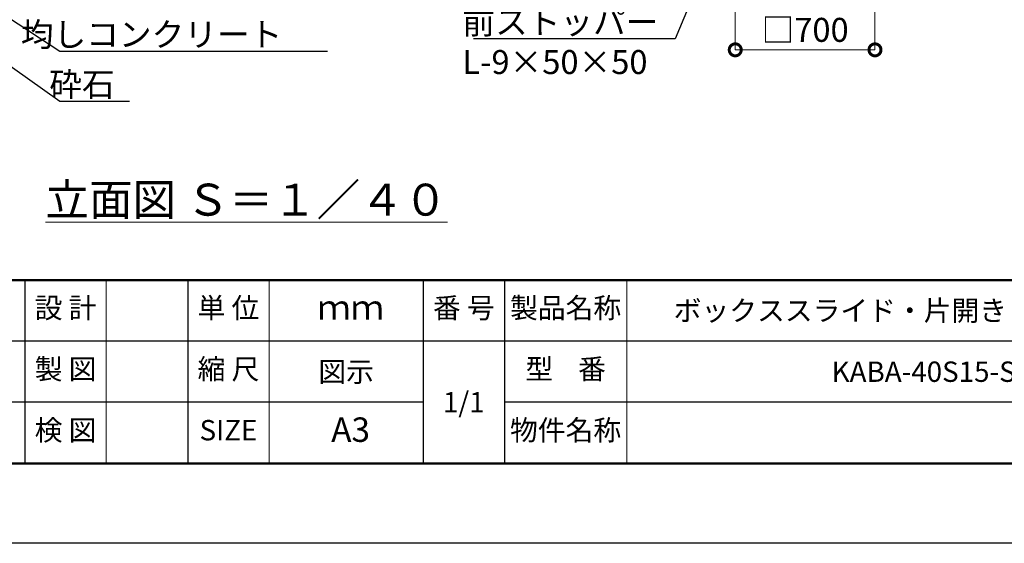
# Model space of a CAD drawing. Extents: x 0 to 16800, y 0 to 11880.
# Drawn here: x 5971 to 10904, y 0 to 2621 of the extents above; entities that cross this region are included whole.
import ezdxf
from ezdxf import colors
from ezdxf.entities.mleader import LeaderData, LeaderLine
from ezdxf.enums import TextEntityAlignment as Align
from ezdxf.math import Vec2, Vec3

# ---------------------------------------------------------------- set-up
doc = ezdxf.new("R2010")
doc.units = 0
doc.header["$MEASUREMENT"] = 0
doc.header["$PDMODE"] = 1
doc.layers.get('0').update_dxf_attribs({"color": 1, "linetype": 'CONTINUOUS'})
doc.layers.get('DefPoints').update_dxf_attribs({"linetype": 'CONTINUOUS'})
for name, color, linetype, lineweight in [('FRAM3', 1, 'CONTINUOUS', 50), ('ハッチング', 8, 'CONTINUOUS', 5), ('寸法線', 3, 'CONTINUOUS', 18), ('文字', 4, 'CONTINUOUS', 18), ('文字引出', 4, 'CONTINUOUS', 18), ('枠線', 7, 'CONTINUOUS', 30), ('細線', 8, 'CONTINUOUS', 5)]:
    doc.layers.add(name, color=color, linetype=linetype, lineweight=lineweight)
doc.styles.get("Standard").update_dxf_attribs({"font": 'TXT.SHX', "bigfont": 'bigfont.shx'})
doc.dimstyles.new('40ベース', dxfattribs={"dimscale": 40, "dimtxt": 3, "dimasz": 3, "dimexe": 0, "dimexo": 1, "dimgap": 1, "dimtad": 3, "dimdec": 1, "dimdsep": 46, "dimtxsty": 'Standard', "dimblk": 'DOTSMALL', "dimcen": 0, "dimclrd": 256, "dimclre": 256, "dimclrt": 7, "dimadec": 3, "dimazin": 2, "dimtfac": 1, "dimtdec": 1, "dimtix": 1, "dimtmove": 2, "dimatfit": 2, "dimldrblk": 'OPEN', "dimfxl": 0, "dimtolj": 1, "dimlwd": -1, "dimlwe": -1, "dimarcsym": 0})

# ---------------------------------------------------------------- blocks, each defined once
blk = doc.blocks.new('_DotSmall')
at = {"layer": 'FRAM3', "color": 0, "const_width": 0.5}
blk.add_lwpolyline([(-0.0625, 0, 1), (0.0625, 0, 1)], format="xyb", close=True, dxfattribs=at)
blk = doc.blocks.new('*D315')
at = {"layer": 'DefPoints', "color": 0}
for p in [(9556, 2970), (10256, 2970), (10256, 2470)]:
    blk.add_point(p, dxfattribs=at)
at = {"layer": '寸法線'}
for p, q in [((9556, 2930), (9556, 2470)), ((10256, 2930), (10256, 2470)), ((9556, 2470), (10256, 2470))]:
    blk.add_line(p, q, dxfattribs=at)
at = {"layer": '寸法線', "xscale": 120, "yscale": 120, "zscale": 120, "rotation": 180}
blk.add_blockref('_DotSmall', (9556, 2470), dxfattribs=at)
at = {"layer": '寸法線', "xscale": 120, "yscale": 120, "zscale": 120}
blk.add_blockref('_DotSmall', (10256, 2470), dxfattribs=at)
at = {"layer": '寸法線', "color": 7, "insert": (9906, 2570), "char_height": 120, "attachment_point": 5}
blk.add_mtext('\\A1;□700', dxfattribs=at)
blk = doc.blocks.new('_OPEN')
at = {"color": 0, "linetype": 'ByBlock'}
for p, q in [((-1, 0.167), (0, 0)), ((0, 0), (-1, -0.167)), ((0, 0), (-1, 0))]:
    blk.add_line(p, q, dxfattribs=at)
blk = doc.blocks.new('快工房表題欄2')
at = {"layer": 'FRAM3'}
for p, q in [((0, 22.5), (-377.5, 22.5)), ((0, 0), (-377.5, 0))]:
    blk.add_line(p, q, dxfattribs=at)
at = {"layer": 'ハッチング'}
blk.add_line((-245, 22.5), (-245, 0), dxfattribs=at)
at = {"layer": '枠線'}
for p, q in [((-255, 22.5), (-255, 0)), ((-235, 22.5), (-235, 0)), ((-206.1, 22.5), (-206.1, 0)), ((-196.1, 22.5), (-196.1, 0)), ((-206.1, 15), (-377.5, 15)), ((-196.1, 15), (-206.1, 15)), ((-48.15, 15), (-196.1, 15)), ((-206.1, 7.5), (-377.5, 7.5)), ((-48.15, 7.5), (-196.1, 7.5))]:
    blk.add_line(p, q, dxfattribs=at)
at = {"layer": '細線'}
for p, q in [((-225, 22.5), (-225, 0)), ((-181.1, 22.5), (-181.1, 0))]:
    blk.add_line(p, q, dxfattribs=at)
at = {"layer": '文字', "attachment_point": 5}
for s, insert, char_height, width in [('設 計', (-250, 18.75), 2.5, 10), ('単 位', (-230, 18.75), 2.5, 10), ('番 号', (-201.1, 18.75), 2.5, 10), ('製品名称', (-188.6, 18.75), 2.5, 15), ('ｍｍ', (-215, 18.75), 3, 20), ('製 図', (-250, 11.25), 2.5, 10), ('縮 尺', (-230, 11.25), 2.5, 10), ('型    番', (-188.6, 11.25), 2.5, 15), ('検 図', (-250, 3.75), 2.5, 10), ('SIZE', (-230, 3.75), 2.5, 10), ('A3', (-215, 3.75), 3, 20), ('物件名称', (-188.6, 3.75), 2.5, 15)]:
    blk.add_mtext(s, dxfattribs=dict(at, insert=insert, char_height=char_height, width=width))
at = {"layer": '文字'}
for tag, p in [('設計', (-240, 18.75)), ('製品名称', (-144.63, 18.75)), ('図面番号', (-70.65, 18.75)), ('改定事項１', (-338.28, 11.25)), ('改定年月日１', (-278.28, 11.25)), ('製図', (-240, 11.25)), ('縮尺', (-215, 11.25)), ('型番', (-144.63, 11.25)), ('管理番号', (-70.65, 11.25)), ('改定事項２', (-338.28, 3.75)), ('改定年月日２', (-278.28, 3.75)), ('検図', (-240, 3.75)), ('物件名称', (-144.63, 3.75)), ('年月日', (-70.65, 3.75))]:
    blk.add_attdef(tag, text='', height=2.5, dxfattribs=at).set_placement(p, align=Align.MIDDLE_CENTER)

msp = doc.modelspace()

# ---------------------------------------------------------------- linework, layer by layer
at = {"layer": 'DefPoints'}
msp.add_lwpolyline([(0, 11880), (16800, 11880), (16800, 0), (0, 0)], close=True, dxfattribs=at)
at = {"layer": 'FRAM3'}
msp.add_lwpolyline([(1000, 11480), (16400, 11480), (16400, 400), (1000, 400)], close=True, dxfattribs=at)

# ---------------------------------------------------------------- block references
at = {"layer": '枠線'}
ref = msp.add_blockref('快工房表題欄2', (16400, 400), dxfattribs=dict(at, xscale=40.79470198675477, yscale=40.79470198675477, zscale=40.79470198675477))
ref.add_attrib('縮尺', '図示', dxfattribs={"layer": '文字', "height": 101.98675497}).set_placement((7606.6225166, 858.9403974), align=Align.MIDDLE_CENTER)
ref.add_attrib('番号', '1/1', dxfattribs={"layer": '文字', "height": 101.98675497}).set_placement((8196.0264901, 705.9602649), align=Align.MIDDLE_CENTER)
ref.add_attrib('製品名称', 'ボックススライド・片開き\u3000ステンレス', dxfattribs={"layer": '文字', "height": 101.986754967}).set_placement((10500, 1164.9006623), align=Align.MIDDLE_CENTER)
ref.add_attrib('型番', 'KABA-40S15-S', dxfattribs={"layer": '文字', "height": 101.986754967}).set_placement((10500, 858.9403974), align=Align.MIDDLE_CENTER)

# ---------------------------------------------------------------- texts
at = {"layer": '文字', "insert": (7107, 1720), "char_height": 160, "attachment_point": 5}
msp.add_mtext('{\\L立面図 Ｓ＝１／４０}', dxfattribs=at)

# ---------------------------------------------------------------- dimensions: what is measured, and where the dimension line sits
at = {"layer": '寸法線'}
dim = msp.add_linear_dim(base=(10256.0000000001, 2470), p1=(9556.0000000001, 2970), p2=(10256.0000000001, 2970), text='□<>', dimstyle='40ベース', override={"dimdec": 6}, dxfattribs=at)
dim.commit()
dim.dimension.update_dxf_attribs({"geometry": '*D315', "text_midpoint": (9906.0000000001, 2570)})

# ---------------------------------------------------------------- leaders
at = {"layer": '文字引出'}
ml = msp.add_multileader_mtext('Standard', dxfattribs=at)
ml.set_content('\\A1;{\\C7;前ストッパー\\PL-9×50×50}', color=256)
ml.set_leader_properties()
ml.set_arrow_properties(name='OPEN')
ml.build(insert=Vec2(0, 0))
ml.multileader.update_dxf_attribs({"text_left_attachment_type": 6, "text_right_attachment_type": 6, "dogleg_length": 0.36, "arrow_head_size": 120, "scale": 40})
ctx = ml.context
ctx.base_point, ctx.scale, ctx.char_height, ctx.arrow_head_size, ctx.landing_gap_size, ctx.plane_origin = Vec3(8185.4, 2525), 40, 120, 120, 3.6, Vec3(7058.2661297, 6039.9076524)
ctx.left_attachment, ctx.right_attachment = 6, 6
notes = []
notes.append((ctx, [(1, (1, 1, 0), (9255, 2525), (-1, 0), 14.4, [(0, [(9755, 3725)], 0, [])])]))
ctx.mtext.insert, ctx.mtext.flow_direction = Vec3(8189, 2669), 5
ml = msp.add_multileader_mtext('Standard', dxfattribs=at)
ml.set_content('\\A1;{\\C7;均しコンクリート}', color=256)
ml.set_leader_properties()
ml.set_arrow_properties(name='OPEN')
ml.build(insert=Vec2(0, 0))
ml.multileader.update_dxf_attribs({"text_left_attachment_type": 6, "text_right_attachment_type": 6, "dogleg_length": 0.36, "arrow_head_size": 120, "scale": 40})
ctx = ml.context
ctx.base_point, ctx.scale, ctx.char_height, ctx.arrow_head_size, ctx.landing_gap_size, ctx.plane_origin = Vec3(6187.4, 2463), 40, 120, 120, 3.6, Vec3(5657.0870283, 4870.9645103)
ctx.left_attachment, ctx.right_attachment, ctx.text_align_type = 6, 6, 2
notes.append((ctx, [(1, (1, 1, 0), (6173, 2463), (1, 0), 14.4, [(0, [(5358, 2995)], 0, [])])]))
ctx.mtext.insert, ctx.mtext.alignment, ctx.mtext.flow_direction = Vec3(7287, 2607), 3, 5
ml = msp.add_multileader_mtext('Standard', dxfattribs=at)
ml.set_content('\\A1;{\\C7;砕石}', color=256)
ml.set_leader_properties()
ml.set_arrow_properties(name='OPEN')
ml.build(insert=Vec2(0, 0))
ml.multileader.update_dxf_attribs({"text_left_attachment_type": 6, "text_right_attachment_type": 6, "dogleg_length": 0.36, "arrow_head_size": 120, "scale": 40})
ctx = ml.context
ctx.base_point, ctx.scale, ctx.char_height, ctx.arrow_head_size, ctx.landing_gap_size, ctx.plane_origin = Vec3(6187.4, 2213), 40, 120, 120, 3.6, Vec3(5657.0870283, 4620.9645103)
ctx.left_attachment, ctx.right_attachment, ctx.text_align_type = 6, 6, 2
notes.append((ctx, [(1, (1, 1, 0), (6173, 2213), (1, 0), 14.4, [(0, [(5208, 2895)], 0, [])])]))
ctx.mtext.insert, ctx.mtext.alignment, ctx.mtext.flow_direction = Vec3(6447, 2357), 3, 5
for ctx, leaders in notes:
    for number, flags, end, landing, length, lines in leaders:
        leader = LeaderData()
        leader.index, (leader.has_last_leader_line, leader.has_dogleg_vector, leader.attachment_direction) = number, flags
        leader.last_leader_point, leader.dogleg_vector, leader.dogleg_length = Vec3(end), Vec3(landing), length
        for number, points, colour, breaks in lines:
            line = LeaderLine()
            line.index, line.vertices, line.color, line.breaks = number, Vec3.list(points), colors.encode_raw_color(colour), breaks
            leader.lines.append(line)
        ctx.leaders.append(leader)

doc.saveas('drawing.dxf')
